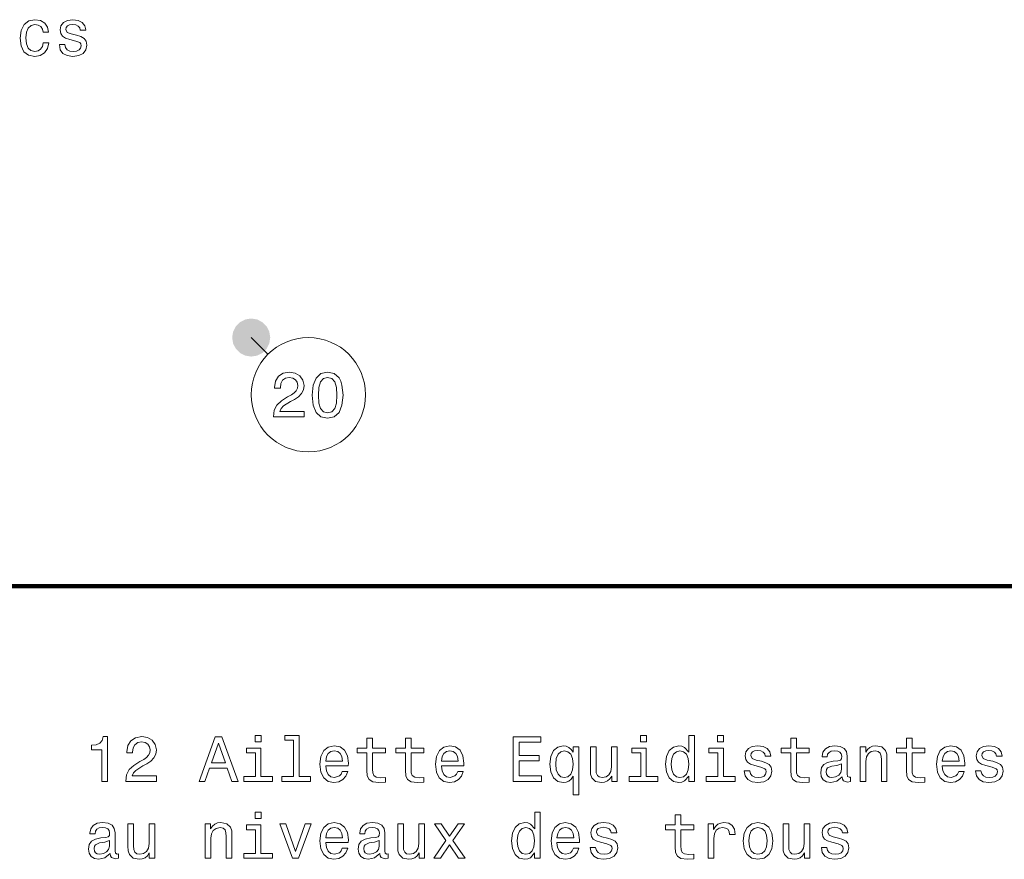
# Model space of a CAD drawing. Extents: x 0 to 842, y 0 to 594.
# Drawn here: x 502 to 579, y 369 to 435 of the extents above; entities that cross this region are included whole.
import ezdxf

# ---------------------------------------------------------------- set-up
doc = ezdxf.new("R2010")
doc.units = 0

msp = doc.modelspace()

# ---------------------------------------------------------------- linework, layer by layer
at = {"color": 7, "lineweight": 13, "ltscale": 0.046643}
msp.add_line((520, 410), (521.319275, 408.680725), dxfattribs=at)
at = {"color": 7, "lineweight": 100}
for p, q in [((377.185364, 390.403198), (666.079956, 390.403198)), ((666.079956, 390.403198), (494.005493, 390.403198))]:
    msp.add_line(p, q, dxfattribs=at)
at = {"color": 7, "lineweight": 13}
for points in [[(503.601685, 434.054291), (504.040436, 434.054291), (503.949677, 434.457764), (503.732819, 434.775482), (503.394928, 434.972168), (502.956146, 435.047821), (502.472015, 434.94693), (502.103851, 434.66452), (501.871857, 434.205597), (501.791168, 433.590302), (501.866821, 432.980072), (502.09375, 432.526184), (502.451843, 432.243774), (502.94101, 432.147949), (503.374756, 432.223602), (503.712646, 432.435425), (503.944641, 432.76828), (504.045502, 433.212067), (503.621857, 433.212067), (503.546204, 432.929657), (503.404999, 432.717834), (503.203278, 432.5867), (502.956146, 432.546356), (502.648529, 432.611938), (502.426605, 432.81366), (502.290436, 433.141479), (502.245056, 433.605438), (502.290436, 434.059326), (502.431671, 434.387146), (502.6586, 434.588867), (502.956146, 434.659485), (503.218414, 434.614105), (503.4151, 434.498108), (503.546204, 434.306458)], [(506.239288, 433.822296), (505.810608, 433.923157), (505.492889, 434.039154), (505.386993, 434.276184), (505.417236, 434.442627), (505.523163, 434.56366), (505.694641, 434.639313), (505.941742, 434.669556), (506.178772, 434.639313), (506.365387, 434.548523), (506.48642, 434.412354), (506.536835, 434.230804), (506.970551, 434.230804), (506.970551, 434.240906), (506.894928, 434.568695), (506.688141, 434.825897), (506.365387, 434.987305), (505.941742, 435.047821), (505.513062, 434.987305), (505.200378, 434.820862), (505.003693, 434.57373), (504.943176, 434.261078), (504.988586, 433.958466), (505.129791, 433.746643), (505.361786, 433.595367), (505.699677, 433.489441), (506.193909, 433.368408), (506.49649, 433.24234), (506.577179, 433.141479), (506.607452, 432.990173), (506.562073, 432.803558), (506.44101, 432.662354), (506.244324, 432.571594), (505.982086, 432.541321), (505.704712, 432.571594), (505.502991, 432.67749), (505.366821, 432.848969), (505.31134, 433.085999), (504.88266, 433.085999), (504.953278, 432.682526), (505.160034, 432.390015), (505.487854, 432.213501), (505.941742, 432.147949), (506.415802, 432.213501), (506.763794, 432.390015), (506.975616, 432.672455), (507.05127, 433.040619), (506.995789, 433.358337), (506.839447, 433.575195), (506.582245, 433.7164)], [(521.755737, 403.745728), (524.161316, 403.745728), (524.161316, 404.179443), (522.260071, 404.179443), (522.365967, 404.416473), (522.547485, 404.613159), (523.1073, 404.971222), (523.404846, 405.122528), (523.737732, 405.339386), (523.974731, 405.591553), (524.110901, 405.889099), (524.161316, 406.22699), (524.075623, 406.650635), (523.838562, 406.98349), (523.475464, 407.195282), (523.00647, 407.270935), (522.522278, 407.185211), (522.154114, 406.948181), (521.917114, 406.569946), (521.836426, 406.070648), (521.836426, 406.000061), (522.295349, 406.000061), (522.295349, 406.040405), (522.340759, 406.383331), (522.476929, 406.635498), (522.693787, 406.796875), (522.981201, 406.852356), (523.273743, 406.80191), (523.490601, 406.675842), (523.631836, 406.479156), (523.682251, 406.232025), (523.646912, 406.000061), (523.551086, 405.803375), (523.389709, 405.631897), (523.167847, 405.480591), (522.8703, 405.319214), (522.376038, 405.006531), (522.028076, 404.673676), (521.821289, 404.270233), (521.755737, 403.760864)], [(524.806885, 405.455383), (524.882507, 404.663605), (525.119568, 404.098755), (525.497803, 403.755829), (526.022278, 403.644867), (526.541748, 403.755829), (526.919983, 404.098755), (527.151978, 404.663605), (527.232666, 405.455383), (527.151978, 406.242126), (527.056152, 406.55481), (526.919983, 406.812012), (526.541748, 407.154938), (526.022278, 407.270935), (525.497803, 407.154938), (525.119568, 406.806976), (524.882507, 406.242126)], [(525.291016, 405.455383), (525.33136, 406.065613), (525.457458, 406.504364), (525.684387, 406.761566), (526.022278, 406.852356), (526.355164, 406.761566), (526.582092, 406.504364), (526.708191, 406.065613), (526.748535, 405.455383), (526.708191, 404.840118), (526.582092, 404.401337), (526.355164, 404.144135), (526.022278, 404.058411), (525.684387, 404.144135), (525.457458, 404.401337), (525.33136, 404.840118)], [(520.786377, 378.646851), (520.317383, 378.646851), (520.317383, 378.142548), (520.786377, 378.142548)], [(523.333252, 378.273651), (523.333252, 375.399017), (522.42041, 375.399017), (522.42041, 375.025818), (524.684814, 375.025818), (524.684814, 375.399017), (523.777039, 375.399017), (523.777039, 378.646851), (522.637268, 378.646851), (522.637268, 378.273651)], [(551.146606, 378.646851), (550.677612, 378.646851), (550.677612, 378.142548), (551.146606, 378.142548)], [(554.475159, 375.444397), (554.475159, 375.025818), (554.918945, 375.025818), (554.918945, 378.646851), (554.480164, 378.646851), (554.480164, 377.320496), (554.142273, 377.703766), (553.935547, 377.794556), (553.698486, 377.829865), (553.269836, 377.728973), (552.936951, 377.446564), (552.720093, 376.992676), (552.64447, 376.382446), (552.720093, 375.772217), (552.936951, 375.313293), (553.269836, 375.025818), (553.698486, 374.929993), (553.935547, 374.965302), (554.147339, 375.056091)], [(557.218689, 378.646851), (556.749634, 378.646851), (556.749634, 378.142548), (557.218689, 378.142548)], [(508.223724, 375.025818), (508.682648, 375.025818), (508.682648, 378.551025), (508.339691, 378.551025), (508.248932, 378.243408), (508.067383, 378.036621), (507.790009, 377.915588), (507.406708, 377.875244), (507.406708, 377.517181), (508.223724, 377.517181)], [(510.119965, 375.025818), (512.525574, 375.025818), (512.525574, 375.459534), (510.624298, 375.459534), (510.730194, 375.696564), (510.911743, 375.89325), (511.471558, 376.251312), (511.769104, 376.402618), (512.101929, 376.619476), (512.338989, 376.871643), (512.475159, 377.169189), (512.525574, 377.50708), (512.439819, 377.930725), (512.20282, 378.26358), (511.839691, 378.475372), (511.370697, 378.551025), (510.886536, 378.465302), (510.518372, 378.228271), (510.281342, 377.850037), (510.200653, 377.350739), (510.200653, 377.280151), (510.659576, 377.280151), (510.659576, 377.320496), (510.704987, 377.663422), (510.841156, 377.915588), (511.058014, 378.076965), (511.345459, 378.132446), (511.63797, 378.082001), (511.854828, 377.955933), (511.996033, 377.759247), (512.046509, 377.512115), (512.011169, 377.280151), (511.915344, 377.083466), (511.753967, 376.911987), (511.532074, 376.760681), (511.234528, 376.599304), (510.740295, 376.286621), (510.392303, 375.953766), (510.185516, 375.550323), (510.119965, 375.040955)], [(515.889404, 375.025818), (516.353394, 375.025818), (516.721558, 376.054626), (518.11853, 376.054626), (518.486694, 375.025818), (518.960754, 375.025818), (517.679749, 378.530853), (517.165344, 378.530853)], [(516.882935, 376.483307), (517.422546, 378.02655), (517.962158, 376.483307)], [(525.875, 376.251312), (527.650208, 376.251312), (527.655273, 376.458099), (527.574585, 377.038055), (527.352661, 377.471771), (526.999634, 377.734039), (526.53064, 377.829865), (526.071716, 377.728973), (525.718689, 377.446564), (525.491699, 376.98764), (525.411011, 376.382446), (525.486694, 375.762115), (525.713623, 375.308228), (526.061584, 375.025818), (526.515503, 374.929993), (526.908875, 374.995544), (527.231628, 375.167023), (527.468689, 375.439362), (527.604858, 375.80246), (527.166077, 375.80246), (527.075317, 375.600739), (526.944153, 375.449463), (526.570984, 375.3284), (526.283508, 375.383881), (526.06665, 375.560394), (525.925415, 375.84787), (525.875, 376.236206)], [(529.117798, 377.265015), (529.117798, 375.908386), (529.148071, 375.469635), (529.289307, 375.167023), (529.571716, 374.990509), (530.050781, 374.929993), (530.575317, 374.9552), (530.575317, 375.338501), (530.192017, 375.308228), (529.844055, 375.348572), (529.65741, 375.47467), (529.576721, 375.686493), (529.561584, 375.984039), (529.561584, 377.265015), (530.575317, 377.265015), (530.575317, 377.64325), (529.561584, 377.64325), (529.561584, 378.435028), (529.117798, 378.435028), (529.117798, 377.64325), (528.351257, 377.64325), (528.351257, 377.265015)], [(532.153809, 377.265015), (532.153809, 375.908386), (532.184082, 375.469635), (532.325317, 375.167023), (532.607727, 374.990509), (533.086853, 374.929993), (533.611328, 374.9552), (533.611328, 375.338501), (533.228027, 375.308228), (532.880066, 375.348572), (532.693481, 375.47467), (532.612732, 375.686493), (532.597656, 375.984039), (532.597656, 377.265015), (533.611328, 377.265015), (533.611328, 377.64325), (532.597656, 377.64325), (532.597656, 378.435028), (532.153809, 378.435028), (532.153809, 377.64325), (531.387268, 377.64325), (531.387268, 377.265015)], [(534.983093, 376.251312), (536.758301, 376.251312), (536.763306, 376.458099), (536.682617, 377.038055), (536.460754, 377.471771), (536.107727, 377.734039), (535.638672, 377.829865), (535.179749, 377.728973), (534.826721, 377.446564), (534.599792, 376.98764), (534.519104, 376.382446), (534.594727, 375.762115), (534.821716, 375.308228), (535.169678, 375.025818), (535.623596, 374.929993), (536.016968, 374.995544), (536.339722, 375.167023), (536.576721, 375.439362), (536.712891, 375.80246), (536.27417, 375.80246), (536.18335, 375.600739), (536.052246, 375.449463), (535.679016, 375.3284), (535.391602, 375.383881), (535.174744, 375.560394), (535.033508, 375.84787), (534.983093, 376.236206)], [(540.651672, 375.025818), (542.870667, 375.025818), (542.870667, 375.449463), (541.115662, 375.449463), (541.115662, 376.634613), (542.679016, 376.634613), (542.679016, 377.053192), (541.115662, 377.053192), (541.115662, 378.102173), (542.830322, 378.102173), (542.830322, 378.525818), (540.651672, 378.525818)], [(545.367065, 377.31543), (545.210754, 377.542389), (545.034241, 377.703766), (544.827454, 377.794556), (544.590454, 377.829865), (544.161743, 377.728973), (543.828918, 377.446564), (543.612061, 376.992676), (543.536377, 376.382446), (543.612061, 375.767181), (543.828918, 375.313293), (544.161743, 375.025818), (544.590454, 374.929993), (544.827454, 374.960266), (545.029175, 375.04599), (545.205688, 375.202332), (545.367065, 375.439362), (545.367065, 373.976837), (545.810913, 373.976837), (545.810913, 377.734039), (545.367065, 377.734039)], [(560.20929, 376.60434), (559.78064, 376.7052), (559.462891, 376.821198), (559.356995, 377.058228), (559.387268, 377.22467), (559.493164, 377.345703), (559.664612, 377.421356), (559.911743, 377.451599), (560.148804, 377.421356), (560.335388, 377.330566), (560.456421, 377.194397), (560.506836, 377.012848), (560.940552, 377.012848), (560.940552, 377.022949), (560.864929, 377.350739), (560.658142, 377.607941), (560.335388, 377.769348), (559.911743, 377.829865), (559.483093, 377.769348), (559.17041, 377.602905), (558.973694, 377.355774), (558.913208, 377.043121), (558.958557, 376.740509), (559.099792, 376.528687), (559.331787, 376.377411), (559.669678, 376.271484), (560.163879, 376.150452), (560.466492, 376.024384), (560.54718, 375.923523), (560.577454, 375.772217), (560.532043, 375.585602), (560.411011, 375.444397), (560.214355, 375.353638), (559.952087, 375.323364), (559.674683, 375.353638), (559.472961, 375.459534), (559.336792, 375.631012), (559.281372, 375.868042), (558.852661, 375.868042), (558.923279, 375.464569), (559.130066, 375.172058), (559.457886, 374.995544), (559.911743, 374.929993), (560.385803, 374.995544), (560.733765, 375.172058), (560.945618, 375.454498), (561.02124, 375.822662), (560.965759, 376.140381), (560.809448, 376.357239), (560.552246, 376.498444)], [(562.514038, 377.265015), (562.514038, 375.908386), (562.544312, 375.469635), (562.685547, 375.167023), (562.967957, 374.990509), (563.447021, 374.929993), (563.971558, 374.9552), (563.971558, 375.338501), (563.588257, 375.308228), (563.240295, 375.348572), (563.05365, 375.47467), (562.972961, 375.686493), (562.957886, 375.984039), (562.957886, 377.265015), (563.971558, 377.265015), (563.971558, 377.64325), (562.957886, 377.64325), (562.957886, 378.435028), (562.514038, 378.435028), (562.514038, 377.64325), (561.747498, 377.64325), (561.747498, 377.265015)], [(566.563782, 375.378845), (566.563782, 375.363708), (566.588989, 375.19223), (566.664612, 375.071198), (566.982361, 374.975372), (567.229492, 375.015717), (567.229492, 375.358673), (567.123535, 375.343536), (566.982361, 375.409088), (566.957153, 375.61084), (566.957153, 377.012848), (566.896606, 377.370911), (566.720093, 377.623077), (566.412476, 377.774384), (565.97876, 377.829865), (565.555115, 377.769348), (565.242432, 377.59787), (565.045776, 377.330566), (564.980164, 376.977539), (564.980164, 376.947296), (565.378601, 376.947296), (565.413879, 377.159088), (565.524841, 377.310394), (565.706421, 377.401184), (565.963623, 377.436493), (566.210754, 377.411255), (566.387268, 377.335602), (566.493164, 377.204498), (566.528442, 377.022949), (566.508301, 376.811127), (566.427612, 376.7052), (566.225891, 376.654785), (565.847595, 376.614441), (565.413879, 376.523651), (565.106262, 376.362274), (564.924683, 376.110107), (564.869263, 375.736908), (564.919678, 375.404053), (565.075989, 375.156952), (565.328186, 375.00061), (565.676147, 374.945129), (566.145142, 375.051025)], [(567.990967, 375.025818), (568.434814, 375.025818), (568.434814, 376.589233), (568.480164, 376.947296), (568.626465, 377.209534), (568.853394, 377.370911), (569.156006, 377.431427), (569.398071, 377.381012), (569.549377, 377.244843), (569.625, 377.017883), (569.650208, 376.715302), (569.650208, 375.025818), (570.093994, 375.025818), (570.093994, 376.806091), (570.073853, 377.164154), (569.983093, 377.4617), (569.685547, 377.734039), (569.221558, 377.829865), (568.964355, 377.794556), (568.747498, 377.69873), (568.560852, 377.537354), (568.414612, 377.320496), (568.414612, 377.734039), (567.990967, 377.734039)], [(571.622131, 377.265015), (571.622131, 375.908386), (571.652344, 375.469635), (571.793579, 375.167023), (572.075989, 374.990509), (572.555115, 374.929993), (573.07959, 374.9552), (573.07959, 375.338501), (572.69635, 375.308228), (572.348328, 375.348572), (572.161743, 375.47467), (572.081055, 375.686493), (572.065918, 375.984039), (572.065918, 377.265015), (573.07959, 377.265015), (573.07959, 377.64325), (572.065918, 377.64325), (572.065918, 378.435028), (571.622131, 378.435028), (571.622131, 377.64325), (570.85553, 377.64325), (570.85553, 377.265015)], [(574.451355, 376.251312), (576.226563, 376.251312), (576.231628, 376.458099), (576.15094, 377.038055), (575.929016, 377.471771), (575.575989, 377.734039), (575.106995, 377.829865), (574.648071, 377.728973), (574.295044, 377.446564), (574.068054, 376.98764), (573.987366, 376.382446), (574.063049, 375.762115), (574.289978, 375.308228), (574.637939, 375.025818), (575.091858, 374.929993), (575.485229, 374.995544), (575.807983, 375.167023), (576.045044, 375.439362), (576.181213, 375.80246), (575.742432, 375.80246), (575.651672, 375.600739), (575.520508, 375.449463), (575.147339, 375.3284), (574.859863, 375.383881), (574.643005, 375.560394), (574.501831, 375.84787), (574.451355, 376.236206)], [(578.425415, 376.60434), (577.996765, 376.7052), (577.679016, 376.821198), (577.57312, 377.058228), (577.603394, 377.22467), (577.70929, 377.345703), (577.880737, 377.421356), (578.127869, 377.451599), (578.364929, 377.421356), (578.551514, 377.330566), (578.672546, 377.194397), (578.722961, 377.012848), (579.156677, 377.012848), (579.156677, 377.022949), (579.081055, 377.350739), (578.874268, 377.607941), (578.551514, 377.769348), (578.127869, 377.829865), (577.699219, 377.769348), (577.386536, 377.602905), (577.189819, 377.355774), (577.129333, 377.043121), (577.174683, 376.740509), (577.315918, 376.528687), (577.547913, 376.377411), (577.885803, 376.271484), (578.380066, 376.150452), (578.682617, 376.024384), (578.763306, 375.923523), (578.793579, 375.772217), (578.748169, 375.585602), (578.627136, 375.444397), (578.430481, 375.353638), (578.168213, 375.323364), (577.890869, 375.353638), (577.689087, 375.459534), (577.552979, 375.631012), (577.497498, 375.868042), (577.068787, 375.868042), (577.139404, 375.464569), (577.346191, 375.172058), (577.674011, 374.995544), (578.127869, 374.929993), (578.601929, 374.995544), (578.949951, 375.172058), (579.161743, 375.454498), (579.237366, 375.822662), (579.181885, 376.140381), (579.025574, 376.357239), (578.768372, 376.498444)], [(520.77124, 375.399017), (520.77124, 377.64325), (519.63147, 377.64325), (519.63147, 377.265015), (520.327454, 377.265015), (520.327454, 375.399017), (519.419678, 375.399017), (519.419678, 375.025818), (521.689148, 375.025818), (521.689148, 375.399017)], [(525.875, 376.624512), (525.930481, 376.972504), (526.06665, 377.229706), (526.273438, 377.386047), (526.545776, 377.441528), (526.813049, 377.386047), (527.019836, 377.229706), (527.145874, 376.972504), (527.191284, 376.624512)], [(534.983093, 376.624512), (535.038574, 376.972504), (535.174744, 377.229706), (535.38147, 377.386047), (535.653809, 377.441528), (535.921143, 377.386047), (536.127869, 377.229706), (536.253967, 376.972504), (536.299377, 376.624512)], [(543.990295, 376.382446), (544.035645, 376.831299), (544.17688, 377.159088), (544.388672, 377.36084), (544.666077, 377.431427), (544.958557, 377.36084), (545.180481, 377.164154), (545.311584, 376.836334), (545.362061, 376.382446), (545.311584, 375.923523), (545.180481, 375.595703), (544.958557, 375.393982), (544.666077, 375.3284), (544.388672, 375.393982), (544.17688, 375.595703), (544.035645, 375.928558)], [(548.826721, 377.734039), (548.382935, 377.734039), (548.382935, 376.170624), (548.33252, 375.807526), (548.186218, 375.545258), (547.95929, 375.383881), (547.661743, 375.333466), (547.424744, 375.37381), (547.273438, 375.494843), (547.187683, 375.701599), (547.16748, 375.99411), (547.16748, 377.734039), (546.723694, 377.734039), (546.723694, 375.953766), (546.738831, 375.595703), (546.834656, 375.298157), (547.127197, 375.025818), (547.596191, 374.929993), (547.848328, 374.965302), (548.065186, 375.056091), (548.251831, 375.212402), (548.403076, 375.439362), (548.403076, 375.025818), (548.826721, 375.025818)], [(551.13147, 375.399017), (551.13147, 377.64325), (549.991699, 377.64325), (549.991699, 377.265015), (550.687683, 377.265015), (550.687683, 375.399017), (549.779907, 375.399017), (549.779907, 375.025818), (552.049377, 375.025818), (552.049377, 375.399017)], [(553.77417, 377.431427), (554.06665, 377.36084), (554.288574, 377.164154), (554.419678, 376.836334), (554.470093, 376.382446), (554.419678, 375.923523), (554.288574, 375.595703), (554.06665, 375.393982), (553.77417, 375.3284), (553.496765, 375.393982), (553.284973, 375.595703), (553.143738, 375.928558), (553.098328, 376.382446), (553.143738, 376.831299), (553.284973, 377.159088), (553.496765, 377.36084)], [(557.203552, 375.399017), (557.203552, 377.64325), (556.063782, 377.64325), (556.063782, 377.265015), (556.759705, 377.265015), (556.759705, 375.399017), (555.851929, 375.399017), (555.851929, 375.025818), (558.121399, 375.025818), (558.121399, 375.399017)], [(574.451355, 376.624512), (574.506836, 376.972504), (574.643005, 377.229706), (574.849792, 377.386047), (575.122131, 377.441528), (575.389404, 377.386047), (575.596191, 377.229706), (575.72229, 376.972504), (575.767639, 376.624512)], [(566.513306, 375.973938), (566.45282, 375.7117), (566.291443, 375.509979), (566.049377, 375.378845), (565.751831, 375.333466), (565.560181, 375.358673), (565.424011, 375.439362), (565.338257, 375.580566), (565.313049, 375.777252), (565.333191, 375.953766), (565.413879, 376.079865), (565.736694, 376.221069), (566.145142, 376.281586), (566.513306, 376.402618)], [(520.786377, 372.600006), (520.317383, 372.600006), (520.317383, 372.095703), (520.786377, 372.095703)], [(542.331055, 369.397552), (542.331055, 368.978973), (542.774841, 368.978973), (542.774841, 372.600006), (542.336121, 372.600006), (542.336121, 371.273651), (541.99823, 371.656921), (541.791443, 371.747711), (541.554382, 371.78302), (541.125732, 371.682129), (540.792847, 371.399719), (540.575989, 370.945831), (540.500366, 370.335602), (540.575989, 369.725372), (540.792847, 369.266449), (541.125732, 368.978973), (541.554382, 368.883148), (541.791443, 368.918457), (542.003235, 369.009247)], [(553.406006, 371.21817), (553.406006, 369.861542), (553.436218, 369.422791), (553.577454, 369.120178), (553.859863, 368.943665), (554.338989, 368.883148), (554.863464, 368.908356), (554.863464, 369.291656), (554.480164, 369.261383), (554.132202, 369.301727), (553.945618, 369.427826), (553.864929, 369.639648), (553.849792, 369.937195), (553.849792, 371.21817), (554.863464, 371.21817), (554.863464, 371.596405), (553.849792, 371.596405), (553.849792, 372.388184), (553.406006, 372.388184), (553.406006, 371.596405), (552.639404, 371.596405), (552.639404, 371.21817)], [(508.879333, 369.332001), (508.879333, 369.316864), (508.904541, 369.145386), (508.980194, 369.024353), (509.297913, 368.928528), (509.545044, 368.968872), (509.545044, 369.311829), (509.439117, 369.296692), (509.297913, 369.362244), (509.272705, 369.563995), (509.272705, 370.966003), (509.212189, 371.324066), (509.035675, 371.576233), (508.728027, 371.727539), (508.294312, 371.78302), (507.870697, 371.722504), (507.558014, 371.551025), (507.361328, 371.283722), (507.295746, 370.930695), (507.295746, 370.900452), (507.694183, 370.900452), (507.729462, 371.112244), (507.840424, 371.26355), (508.021973, 371.35434), (508.279175, 371.389648), (508.526306, 371.36441), (508.70282, 371.288757), (508.808716, 371.157654), (508.844025, 370.976105), (508.823853, 370.764282), (508.743164, 370.658356), (508.541443, 370.607941), (508.163208, 370.567596), (507.729462, 370.476807), (507.421844, 370.31543), (507.240295, 370.063263), (507.184814, 369.690063), (507.235229, 369.357208), (507.391571, 369.110107), (507.643738, 368.953766), (507.99173, 368.898285), (508.460754, 369.004181)], [(512.39447, 371.687195), (511.950653, 371.687195), (511.950653, 370.123779), (511.900238, 369.760681), (511.753967, 369.498413), (511.527039, 369.337036), (511.229462, 369.286621), (510.992432, 369.326965), (510.841156, 369.447998), (510.755402, 369.654755), (510.735229, 369.947266), (510.735229, 371.687195), (510.291443, 371.687195), (510.291443, 369.906921), (510.30658, 369.548859), (510.402374, 369.251312), (510.694885, 368.978973), (511.16391, 368.883148), (511.416077, 368.918457), (511.632935, 369.009247), (511.819519, 369.165558), (511.970825, 369.392517), (511.970825, 368.978973), (512.39447, 368.978973)], [(516.378601, 368.978973), (516.822388, 368.978973), (516.822388, 370.542389), (516.867798, 370.900452), (517.014038, 371.162689), (517.241028, 371.324066), (517.543579, 371.384583), (517.785645, 371.334167), (517.936951, 371.197998), (518.012634, 370.971039), (518.037842, 370.668457), (518.037842, 368.978973), (518.481628, 368.978973), (518.481628, 370.759247), (518.461487, 371.11731), (518.370667, 371.414856), (518.07312, 371.687195), (517.609131, 371.78302), (517.351929, 371.747711), (517.135071, 371.651886), (516.948486, 371.490509), (516.802246, 371.273651), (516.802246, 371.687195), (516.378601, 371.687195)], [(520.77124, 369.352173), (520.77124, 371.596405), (519.63147, 371.596405), (519.63147, 371.21817), (520.327454, 371.21817), (520.327454, 369.352173), (519.419678, 369.352173), (519.419678, 368.978973), (521.689148, 368.978973), (521.689148, 369.352173)], [(523.262634, 368.978973), (523.731628, 368.978973), (524.720093, 371.687195), (524.261169, 371.687195), (523.499634, 369.503479), (522.723022, 371.687195), (522.259033, 371.687195)], [(525.875, 370.204468), (527.650208, 370.204468), (527.655273, 370.411255), (527.574585, 370.991211), (527.352661, 371.424927), (526.999634, 371.687195), (526.53064, 371.78302), (526.071716, 371.682129), (525.718689, 371.399719), (525.491699, 370.940796), (525.411011, 370.335602), (525.486694, 369.715271), (525.713623, 369.261383), (526.061584, 368.978973), (526.515503, 368.883148), (526.908875, 368.9487), (527.231628, 369.120178), (527.468689, 369.392517), (527.604858, 369.755615), (527.166077, 369.755615), (527.075317, 369.553894), (526.944153, 369.402618), (526.570984, 369.281555), (526.283508, 369.337036), (526.06665, 369.51355), (525.925415, 369.801025), (525.875, 370.189362)], [(530.13147, 369.332001), (530.13147, 369.316864), (530.156738, 369.145386), (530.232361, 369.024353), (530.55011, 368.928528), (530.79718, 368.968872), (530.79718, 369.311829), (530.691284, 369.296692), (530.55011, 369.362244), (530.524841, 369.563995), (530.524841, 370.966003), (530.464355, 371.324066), (530.287842, 371.576233), (529.980225, 371.727539), (529.546509, 371.78302), (529.122864, 371.722504), (528.810181, 371.551025), (528.613464, 371.283722), (528.547913, 370.930695), (528.547913, 370.900452), (528.94635, 370.900452), (528.981628, 371.112244), (529.09259, 371.26355), (529.27417, 371.35434), (529.531372, 371.389648), (529.778442, 371.36441), (529.954956, 371.288757), (530.060913, 371.157654), (530.096191, 370.976105), (530.07605, 370.764282), (529.9953, 370.658356), (529.793579, 370.607941), (529.415344, 370.567596), (528.981628, 370.476807), (528.674011, 370.31543), (528.492432, 370.063263), (528.436951, 369.690063), (528.487427, 369.357208), (528.643738, 369.110107), (528.895874, 368.953766), (529.243896, 368.898285), (529.712891, 369.004181)], [(533.646606, 371.687195), (533.20282, 371.687195), (533.20282, 370.123779), (533.152405, 369.760681), (533.006104, 369.498413), (532.779175, 369.337036), (532.481628, 369.286621), (532.244629, 369.326965), (532.093323, 369.447998), (532.007568, 369.654755), (531.987427, 369.947266), (531.987427, 371.687195), (531.543579, 371.687195), (531.543579, 369.906921), (531.558716, 369.548859), (531.654541, 369.251312), (531.947083, 368.978973), (532.416077, 368.883148), (532.668213, 368.918457), (532.885071, 369.009247), (533.071716, 369.165558), (533.223022, 369.392517), (533.223022, 368.978973), (533.646606, 368.978973)], [(534.917542, 368.978973), (535.613464, 370.03302), (536.32959, 368.978973), (536.864197, 368.978973), (535.895874, 370.375946), (536.808716, 371.687195), (536.294312, 371.687195), (535.633667, 370.703766), (534.973022, 371.687195), (534.448486, 371.687195), (535.346191, 370.370911), (534.398071, 368.978973)], [(544.091125, 370.204468), (545.866333, 370.204468), (545.871399, 370.411255), (545.79071, 370.991211), (545.568787, 371.424927), (545.215759, 371.687195), (544.746765, 371.78302), (544.287842, 371.682129), (543.934814, 371.399719), (543.707886, 370.940796), (543.627197, 370.335602), (543.70282, 369.715271), (543.929749, 369.261383), (544.277771, 368.978973), (544.731628, 368.883148), (545.125, 368.9487), (545.447754, 369.120178), (545.684814, 369.392517), (545.820984, 369.755615), (545.382202, 369.755615), (545.291443, 369.553894), (545.160278, 369.402618), (544.787109, 369.281555), (544.499634, 369.337036), (544.282776, 369.51355), (544.141602, 369.801025), (544.091125, 370.189362)], [(548.065186, 370.557495), (547.636536, 370.658356), (547.318787, 370.774353), (547.212891, 371.011383), (547.243164, 371.177826), (547.34906, 371.298859), (547.520508, 371.374512), (547.767639, 371.404755), (548.0047, 371.374512), (548.191284, 371.283722), (548.312317, 371.147552), (548.362732, 370.966003), (548.796448, 370.966003), (548.796448, 370.976105), (548.720825, 371.303894), (548.514038, 371.561096), (548.191284, 371.722504), (547.767639, 371.78302), (547.338989, 371.722504), (547.026306, 371.556061), (546.82959, 371.308929), (546.769104, 370.996277), (546.814514, 370.693665), (546.955688, 370.481842), (547.187683, 370.330566), (547.525574, 370.22464), (548.019836, 370.103607), (548.322388, 369.977539), (548.403076, 369.876678), (548.43335, 369.725372), (548.388, 369.538757), (548.266968, 369.397552), (548.070251, 369.306793), (547.807983, 369.27652), (547.53064, 369.306793), (547.328918, 369.412689), (547.192749, 369.584167), (547.137268, 369.821198), (546.708557, 369.821198), (546.779175, 369.417725), (546.985962, 369.125214), (547.313782, 368.9487), (547.767639, 368.883148), (548.241699, 368.9487), (548.589722, 369.125214), (548.801514, 369.407654), (548.877197, 369.775818), (548.821716, 370.093536), (548.665344, 370.310394), (548.408142, 370.451599)], [(556.013306, 368.978973), (556.457153, 368.978973), (556.457153, 370.527252), (556.502502, 370.900452), (556.638672, 371.167725), (556.860596, 371.329132), (557.158142, 371.384583), (557.380066, 371.349304), (557.546448, 371.248413), (557.647339, 371.076965), (557.682617, 370.844971), (558.13147, 370.844971), (558.070984, 371.253479), (557.904541, 371.54599), (557.627136, 371.722504), (557.248901, 371.78302), (556.991699, 371.742676), (556.769836, 371.641785), (556.57312, 371.470337), (556.416809, 371.238342), (556.416809, 371.687195), (556.013306, 371.687195)], [(558.751831, 370.330566), (558.83252, 369.715271), (559.064453, 369.261383), (559.432617, 368.978973), (559.92688, 368.883148), (560.416077, 368.978973), (560.784241, 369.256348), (561.016235, 369.710236), (561.101929, 370.330566), (561.016235, 370.945831), (560.784241, 371.404755), (560.416077, 371.682129), (559.92688, 371.78302), (559.432617, 371.682129), (559.064453, 371.399719), (558.83252, 370.945831)], [(564.006836, 371.687195), (563.563049, 371.687195), (563.563049, 370.123779), (563.512634, 369.760681), (563.366333, 369.498413), (563.139404, 369.337036), (562.841858, 369.286621), (562.604858, 369.326965), (562.453552, 369.447998), (562.367798, 369.654755), (562.347595, 369.947266), (562.347595, 371.687195), (561.903809, 371.687195), (561.903809, 369.906921), (561.918945, 369.548859), (562.014771, 369.251312), (562.307251, 368.978973), (562.776306, 368.883148), (563.028442, 368.918457), (563.2453, 369.009247), (563.431885, 369.165558), (563.583191, 369.392517), (563.583191, 368.978973), (564.006836, 368.978973)], [(566.281372, 370.557495), (565.852661, 370.658356), (565.534912, 370.774353), (565.429016, 371.011383), (565.45929, 371.177826), (565.565186, 371.298859), (565.736694, 371.374512), (565.983765, 371.404755), (566.220825, 371.374512), (566.40741, 371.283722), (566.528442, 371.147552), (566.578918, 370.966003), (567.012634, 370.966003), (567.012634, 370.976105), (566.936951, 371.303894), (566.730164, 371.561096), (566.40741, 371.722504), (565.983765, 371.78302), (565.555115, 371.722504), (565.242432, 371.556061), (565.045776, 371.308929), (564.985229, 370.996277), (565.03064, 370.693665), (565.171814, 370.481842), (565.403809, 370.330566), (565.741699, 370.22464), (566.235962, 370.103607), (566.538574, 369.977539), (566.619263, 369.876678), (566.649475, 369.725372), (566.604126, 369.538757), (566.483093, 369.397552), (566.286377, 369.306793), (566.024109, 369.27652), (565.746765, 369.306793), (565.545044, 369.412689), (565.408875, 369.584167), (565.353394, 369.821198), (564.924683, 369.821198), (564.9953, 369.417725), (565.202087, 369.125214), (565.529907, 368.9487), (565.983765, 368.883148), (566.457825, 368.9487), (566.805847, 369.125214), (567.017639, 369.407654), (567.093323, 369.775818), (567.037842, 370.093536), (566.88147, 370.310394), (566.624268, 370.451599)], [(525.875, 370.577667), (525.930481, 370.925659), (526.06665, 371.182861), (526.273438, 371.339203), (526.545776, 371.394684), (526.813049, 371.339203), (527.019836, 371.182861), (527.145874, 370.925659), (527.191284, 370.577667)], [(541.630066, 371.384583), (541.922546, 371.313995), (542.14447, 371.11731), (542.275574, 370.78949), (542.325989, 370.335602), (542.275574, 369.876678), (542.14447, 369.548859), (541.922546, 369.347137), (541.630066, 369.281555), (541.352661, 369.347137), (541.140869, 369.548859), (540.999634, 369.881714), (540.954285, 370.335602), (540.999634, 370.784454), (541.140869, 371.112244), (541.352661, 371.313995)], [(544.091125, 370.577667), (544.146606, 370.925659), (544.282776, 371.182861), (544.489563, 371.339203), (544.761902, 371.394684), (545.029175, 371.339203), (545.235962, 371.182861), (545.362061, 370.925659), (545.40741, 370.577667)], [(559.205688, 370.335602), (559.251099, 370.78949), (559.392273, 371.11731), (559.619263, 371.319031), (559.92688, 371.389648), (560.229492, 371.319031), (560.456421, 371.122345), (560.597656, 370.78949), (560.648071, 370.335602), (560.597656, 369.876678), (560.456421, 369.543823), (560.229492, 369.342072), (559.92688, 369.27652), (559.619263, 369.342072), (559.392273, 369.543823), (559.251099, 369.876678)], [(508.828888, 369.927094), (508.768372, 369.664856), (508.606995, 369.463135), (508.364929, 369.332001), (508.067383, 369.286621), (507.875732, 369.311829), (507.739563, 369.392517), (507.653839, 369.533722), (507.628601, 369.730408), (507.648773, 369.906921), (507.729462, 370.03302), (508.052246, 370.174225), (508.460754, 370.234741), (508.828888, 370.355774)], [(530.081055, 369.927094), (530.020569, 369.664856), (529.859131, 369.463135), (529.617065, 369.332001), (529.319519, 369.286621), (529.127869, 369.311829), (528.991699, 369.392517), (528.906006, 369.533722), (528.880798, 369.730408), (528.90094, 369.906921), (528.981628, 370.03302), (529.304382, 370.174225), (529.712891, 370.234741), (530.081055, 370.355774)]]:
    msp.add_lwpolyline(points, close=True, dxfattribs=at)
msp.add_circle((524.504272, 405.495728), 4.504274, dxfattribs=at)
for points in [[(521.5, 410), (519.118347, 411.213531), (518.573425, 410.463531), (518.786499, 410.881683)], [(521.5, 410), (520, 411.5), (519.118347, 411.213531), (519.536499, 411.426575)], [(521.5, 410), (520.881653, 411.213531), (520, 411.5), (520.463501, 411.426575)], [(521.5, 410), (521.426575, 410.463531), (520.881653, 411.213531), (521.213501, 410.881683)], [(521.5, 410), (518.573425, 410.463531), (518.573425, 409.536469), (518.5, 410)], [(521.5, 410), (518.573425, 409.536469), (519.118347, 408.786469), (518.786499, 409.118317)], [(521.5, 410), (519.118347, 408.786469), (520, 408.5), (519.536499, 408.573425)], [(521.5, 410), (520, 408.5), (520.881653, 408.786469), (520.463501, 408.573425)], [(521.5, 410), (520.881653, 408.786469), (521.426575, 409.536469), (521.213501, 409.118317)], [(521.5, 410), (521.426575, 409.536469), (521.5, 410)]]:
    msp.add_solid(points, dxfattribs=at)

doc.saveas('drawing.dxf')
